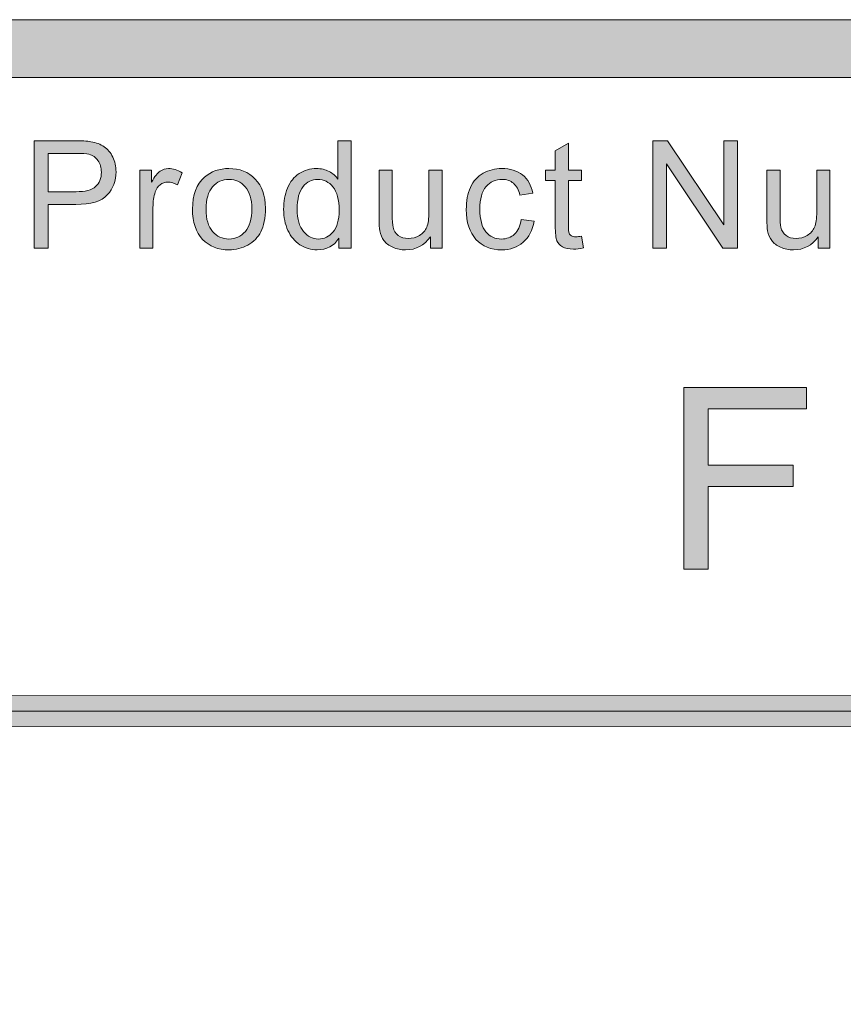
# Model space of a CAD drawing. Units: inches. Extents: x -3.5 to 13, y -10.6 to -3.1.
# Drawn here: x 3.9 to 4.3, y -10.2 to -9.7 of the extents above; entities that cross this region are included whole.
import ezdxf

# ---------------------------------------------------------------- set-up
doc = ezdxf.new("R2010")
doc.units = ezdxf.units.IN
doc.header["$MEASUREMENT"] = 0
doc.layers.add('Layer 1', color=7, linetype='Continuous', lineweight=0)

# ---------------------------------------------------------------- blocks, each defined once
blk = doc.blocks.new('Block_5')
at = {"layer": 'Layer 1'}
h = blk.add_hatch(color=7, dxfattribs=at)
h.dxf.hatch_style = 2
edge = h.paths.add_edge_path()
edge.add_spline(control_points=[(4.22913, -9.9723), (4.22913, -9.9723), (4.22913, -9.89357), (4.22913, -9.89357), (4.22913, -9.89357), (4.28224, -9.89357), (4.28224, -9.89357), (4.28224, -9.89357), (4.28224, -9.90286), (4.28224, -9.90286), (4.28224, -9.90286), (4.23955, -9.90286), (4.23955, -9.90286), (4.23955, -9.90286), (4.23955, -9.92725), (4.23955, -9.92725), (4.23955, -9.92725), (4.2765, -9.92725), (4.2765, -9.92725), (4.2765, -9.92725), (4.2765, -9.93654), (4.2765, -9.93654), (4.2765, -9.93654), (4.23955, -9.93654), (4.23955, -9.93654), (4.23955, -9.93654), (4.23955, -9.9723), (4.23955, -9.9723), (4.23955, -9.9723), (4.22913, -9.9723), (4.22913, -9.9723)], knot_values=[0, 0, 0, 0, 1, 1, 1, 2, 2, 2, 3, 3, 3, 4, 4, 4, 5, 5, 5, 6, 6, 6, 7, 7, 7, 8, 8, 8, 9, 9, 9, 10, 10, 10, 10], degree=3, periodic=0)
blk.add_open_spline([(4.22913, -9.9723), (4.22913, -9.9723), (4.22913, -9.89357), (4.22913, -9.89357), (4.22913, -9.89357), (4.28224, -9.89357), (4.28224, -9.89357), (4.28224, -9.89357), (4.28224, -9.90286), (4.28224, -9.90286), (4.28224, -9.90286), (4.23955, -9.90286), (4.23955, -9.90286), (4.23955, -9.90286), (4.23955, -9.92725), (4.23955, -9.92725), (4.23955, -9.92725), (4.2765, -9.92725), (4.2765, -9.92725), (4.2765, -9.92725), (4.2765, -9.93654), (4.2765, -9.93654), (4.2765, -9.93654), (4.23955, -9.93654), (4.23955, -9.93654), (4.23955, -9.93654), (4.23955, -9.9723), (4.23955, -9.9723), (4.23955, -9.9723), (4.22913, -9.9723), (4.22913, -9.9723)], degree=3, knots=[0, 0, 0, 0, 1, 1, 1, 2, 2, 2, 3, 3, 3, 4, 4, 4, 5, 5, 5, 6, 6, 6, 7, 7, 7, 8, 8, 8, 9, 9, 9, 10, 10, 10, 10], dxfattribs=at)
blk = doc.blocks.new('Block_4')
at = {"layer": 'Layer 1'}
blk.add_blockref('Block_5', (0, 0), dxfattribs=at)
blk = doc.blocks.new('Block_27')
at = {"layer": 'Layer 1'}
h = blk.add_hatch(color=7, dxfattribs=at)
h.dxf.hatch_style = 2
edge = h.paths.add_edge_path()
edge.add_spline(control_points=[(3.95361, -9.80873), (3.95361, -9.80873), (3.96565, -9.80873), (3.96565, -9.80873), (3.96963, -9.80873), (3.97246, -9.808), (3.97413, -9.80652), (3.9758, -9.80503), (3.97664, -9.80295), (3.97664, -9.80025), (3.97664, -9.79831), (3.97615, -9.79664), (3.97517, -9.79526), (3.97418, -9.79386), (3.97288, -9.79296), (3.97127, -9.79251), (3.97024, -9.79224), (3.96832, -9.7921), (3.96552, -9.7921), (3.96552, -9.7921), (3.95361, -9.7921), (3.95361, -9.7921), (3.95361, -9.7921), (3.95361, -9.80873), (3.95361, -9.80873)], knot_values=[0, 0, 0, 0, 1, 1, 1, 2, 2, 2, 3, 3, 3, 4, 4, 4, 5, 5, 5, 6, 6, 6, 7, 7, 7, 8, 8, 8, 8], degree=3, periodic=0)
edge = h.paths.add_edge_path()
edge.add_spline(control_points=[(3.94746, -9.83316), (3.94746, -9.83316), (3.94746, -9.78661), (3.94746, -9.78661), (3.94746, -9.78661), (3.96501, -9.78661), (3.96501, -9.78661), (3.96811, -9.78661), (3.97047, -9.78674), (3.9721, -9.78704), (3.97439, -9.78742), (3.9763, -9.78815), (3.97784, -9.78923), (3.97939, -9.7903), (3.98064, -9.79179), (3.98158, -9.79371), (3.98252, -9.79564), (3.98299, -9.79776), (3.98299, -9.80006), (3.98299, -9.80402), (3.98173, -9.80737), (3.97921, -9.81011), (3.97669, -9.81285), (3.97214, -9.81424), (3.96556, -9.81424), (3.96556, -9.81424), (3.95361, -9.81424), (3.95361, -9.81424), (3.95361, -9.81424), (3.95361, -9.83316), (3.95361, -9.83316), (3.95361, -9.83316), (3.94746, -9.83316), (3.94746, -9.83316)], knot_values=[0, 0, 0, 0, 1, 1, 1, 2, 2, 2, 3, 3, 3, 4, 4, 4, 5, 5, 5, 6, 6, 6, 7, 7, 7, 8, 8, 8, 9, 9, 9, 10, 10, 10, 11, 11, 11, 11], degree=3, periodic=0)
h = blk.add_hatch(color=7, dxfattribs=at)
h.dxf.hatch_style = 2
edge = h.paths.add_edge_path()
edge.add_spline(control_points=[(4.0615, -9.81632), (4.0615, -9.82064), (4.06241, -9.82388), (4.06424, -9.82601), (4.06605, -9.82815), (4.0682, -9.82922), (4.07068, -9.82922), (4.07318, -9.82922), (4.0753, -9.82819), (4.07705, -9.82616), (4.0788, -9.82411), (4.07967, -9.82099), (4.07967, -9.8168), (4.07967, -9.81219), (4.07878, -9.8088), (4.077, -9.80664), (4.07522, -9.80448), (4.07303, -9.8034), (4.07043, -9.8034), (4.06788, -9.8034), (4.06576, -9.80444), (4.06406, -9.80652), (4.06236, -9.80859), (4.0615, -9.81186), (4.0615, -9.81632)], knot_values=[0, 0, 0, 0, 1, 1, 1, 2, 2, 2, 3, 3, 3, 4, 4, 4, 5, 5, 5, 6, 6, 6, 7, 7, 7, 8, 8, 8, 8], degree=3, periodic=0)
edge = h.paths.add_edge_path()
edge.add_spline(control_points=[(4.07958, -9.83316), (4.07958, -9.83316), (4.07958, -9.8289), (4.07958, -9.8289), (4.07743, -9.83225), (4.07429, -9.83392), (4.07014, -9.83392), (4.06745, -9.83392), (4.06498, -9.83318), (4.06272, -9.83169), (4.06047, -9.83021), (4.05872, -9.82814), (4.05749, -9.82549), (4.05625, -9.82284), (4.05563, -9.81978), (4.05563, -9.81632), (4.05563, -9.81296), (4.05619, -9.80991), (4.05731, -9.80717), (4.05843, -9.80442), (4.06012, -9.80233), (4.06236, -9.80086), (4.0646, -9.7994), (4.06711, -9.79867), (4.06989, -9.79867), (4.07192, -9.79867), (4.07373, -9.7991), (4.07532, -9.79995), (4.0769, -9.80081), (4.0782, -9.80193), (4.07919, -9.8033), (4.07919, -9.8033), (4.07919, -9.78661), (4.07919, -9.78661), (4.07919, -9.78661), (4.08488, -9.78661), (4.08488, -9.78661), (4.08488, -9.78661), (4.08488, -9.83316), (4.08488, -9.83316), (4.08488, -9.83316), (4.07958, -9.83316), (4.07958, -9.83316)], knot_values=[0, 0, 0, 0, 1, 1, 1, 2, 2, 2, 3, 3, 3, 4, 4, 4, 5, 5, 5, 6, 6, 6, 7, 7, 7, 8, 8, 8, 9, 9, 9, 10, 10, 10, 11, 11, 11, 12, 12, 12, 13, 13, 13, 14, 14, 14, 14], degree=3, periodic=0)
h = blk.add_hatch(color=7, dxfattribs=at)
h.dxf.hatch_style = 2
edge = h.paths.add_edge_path()
edge.add_spline(control_points=[(4.18479, -9.82804), (4.18479, -9.82804), (4.18561, -9.83309), (4.18561, -9.83309), (4.18401, -9.83343), (4.18257, -9.8336), (4.18129, -9.8336), (4.17922, -9.8336), (4.17761, -9.83328), (4.17647, -9.83261), (4.17533, -9.83196), (4.17452, -9.8311), (4.17406, -9.83002), (4.17359, -9.82897), (4.17336, -9.82671), (4.17336, -9.82328), (4.17336, -9.82328), (4.17336, -9.80387), (4.17336, -9.80387), (4.17336, -9.80387), (4.16917, -9.80387), (4.16917, -9.80387), (4.16917, -9.80387), (4.16917, -9.79942), (4.16917, -9.79942), (4.16917, -9.79942), (4.17336, -9.79942), (4.17336, -9.79942), (4.17336, -9.79942), (4.17336, -9.79108), (4.17336, -9.79108), (4.17336, -9.79108), (4.17904, -9.78765), (4.17904, -9.78765), (4.17904, -9.78765), (4.17904, -9.79942), (4.17904, -9.79942), (4.17904, -9.79942), (4.18479, -9.79942), (4.18479, -9.79942), (4.18479, -9.79942), (4.18479, -9.80387), (4.18479, -9.80387), (4.18479, -9.80387), (4.17904, -9.80387), (4.17904, -9.80387), (4.17904, -9.80387), (4.17904, -9.82359), (4.17904, -9.82359), (4.17904, -9.82522), (4.17914, -9.82628), (4.17934, -9.82674), (4.17955, -9.8272), (4.17987, -9.82758), (4.18033, -9.82785), (4.18079, -9.82812), (4.18144, -9.82826), (4.18228, -9.82826), (4.18292, -9.82826), (4.18376, -9.82819), (4.18479, -9.82804)], knot_values=[0, 0, 0, 0, 1, 1, 1, 2, 2, 2, 3, 3, 3, 4, 4, 4, 5, 5, 5, 6, 6, 6, 7, 7, 7, 8, 8, 8, 9, 9, 9, 10, 10, 10, 11, 11, 11, 12, 12, 12, 13, 13, 13, 14, 14, 14, 15, 15, 15, 16, 16, 16, 17, 17, 17, 18, 18, 18, 19, 19, 19, 20, 20, 20, 20], degree=3, periodic=0)
h = blk.add_hatch(color=7, dxfattribs=at)
h.dxf.hatch_style = 2
edge = h.paths.add_edge_path()
edge.add_spline(control_points=[(4.21562, -9.83316), (4.21562, -9.83316), (4.21562, -9.78661), (4.21562, -9.78661), (4.21562, -9.78661), (4.22194, -9.78661), (4.22194, -9.78661), (4.22194, -9.78661), (4.24639, -9.82315), (4.24639, -9.82315), (4.24639, -9.82315), (4.24639, -9.78661), (4.24639, -9.78661), (4.24639, -9.78661), (4.2523, -9.78661), (4.2523, -9.78661), (4.2523, -9.78661), (4.2523, -9.83316), (4.2523, -9.83316), (4.2523, -9.83316), (4.24598, -9.83316), (4.24598, -9.83316), (4.24598, -9.83316), (4.22153, -9.79658), (4.22153, -9.79658), (4.22153, -9.79658), (4.22153, -9.83316), (4.22153, -9.83316), (4.22153, -9.83316), (4.21562, -9.83316), (4.21562, -9.83316)], knot_values=[0, 0, 0, 0, 1, 1, 1, 2, 2, 2, 3, 3, 3, 4, 4, 4, 5, 5, 5, 6, 6, 6, 7, 7, 7, 8, 8, 8, 9, 9, 9, 10, 10, 10, 10], degree=3, periodic=0)
h = blk.add_hatch(color=7, dxfattribs=at)
h.dxf.hatch_style = 2
edge = h.paths.add_edge_path()
edge.add_spline(control_points=[(3.99329, -9.83316), (3.99329, -9.83316), (3.99329, -9.79942), (3.99329, -9.79942), (3.99329, -9.79942), (3.99843, -9.79942), (3.99843, -9.79942), (3.99843, -9.79942), (3.99843, -9.80454), (3.99843, -9.80454), (3.99975, -9.80215), (4.00096, -9.80058), (4.00208, -9.79982), (4.00319, -9.79905), (4.00441, -9.79867), (4.00574, -9.79867), (4.00767, -9.79867), (4.00962, -9.79929), (4.01162, -9.80051), (4.01162, -9.80051), (4.00964, -9.80581), (4.00964, -9.80581), (4.00825, -9.80499), (4.00685, -9.80458), (4.00545, -9.80458), (4.0042, -9.80458), (4.00309, -9.80495), (4.00209, -9.8057), (4.00109, -9.80645), (4.00039, -9.8075), (3.99996, -9.80882), (3.99933, -9.81086), (3.99901, -9.81308), (3.99901, -9.8155), (3.99901, -9.8155), (3.99901, -9.83316), (3.99901, -9.83316), (3.99901, -9.83316), (3.99329, -9.83316), (3.99329, -9.83316)], knot_values=[0, 0, 0, 0, 1, 1, 1, 2, 2, 2, 3, 3, 3, 4, 4, 4, 5, 5, 5, 6, 6, 6, 7, 7, 7, 8, 8, 8, 9, 9, 9, 10, 10, 10, 11, 11, 11, 12, 12, 12, 13, 13, 13, 13], degree=3, periodic=0)
h = blk.add_hatch(color=7, dxfattribs=at)
h.dxf.hatch_style = 2
edge = h.paths.add_edge_path()
edge.add_spline(control_points=[(4.02201, -9.8163), (4.02201, -9.82061), (4.02296, -9.82385), (4.02484, -9.826), (4.02672, -9.82814), (4.02909, -9.82922), (4.03195, -9.82922), (4.03479, -9.82922), (4.03715, -9.82814), (4.03904, -9.82598), (4.04092, -9.82383), (4.04186, -9.82053), (4.04186, -9.81611), (4.04186, -9.81193), (4.04091, -9.80877), (4.03902, -9.80663), (4.03712, -9.80447), (4.03477, -9.8034), (4.03195, -9.8034), (4.02909, -9.8034), (4.02672, -9.80447), (4.02484, -9.80661), (4.02296, -9.80874), (4.02201, -9.81197), (4.02201, -9.8163)], knot_values=[0, 0, 0, 0, 1, 1, 1, 2, 2, 2, 3, 3, 3, 4, 4, 4, 5, 5, 5, 6, 6, 6, 7, 7, 7, 8, 8, 8, 8], degree=3, periodic=0)
edge = h.paths.add_edge_path()
edge.add_spline(control_points=[(4.01613, -9.8163), (4.01613, -9.81005), (4.01787, -9.80542), (4.02134, -9.80242), (4.02424, -9.79991), (4.02778, -9.79867), (4.03195, -9.79867), (4.03659, -9.79867), (4.04038, -9.80018), (4.04332, -9.80322), (4.04626, -9.80626), (4.04774, -9.81047), (4.04774, -9.81582), (4.04774, -9.82016), (4.04709, -9.82357), (4.04578, -9.82606), (4.04448, -9.82855), (4.04258, -9.83049), (4.0401, -9.83185), (4.03761, -9.83322), (4.03489, -9.83392), (4.03195, -9.83392), (4.02723, -9.83392), (4.02342, -9.83241), (4.0205, -9.82937), (4.01759, -9.82635), (4.01613, -9.82199), (4.01613, -9.8163)], knot_values=[0, 0, 0, 0, 1, 1, 1, 2, 2, 2, 3, 3, 3, 4, 4, 4, 5, 5, 5, 6, 6, 6, 7, 7, 7, 8, 8, 8, 9, 9, 9, 9], degree=3, periodic=0)
h = blk.add_hatch(color=7, dxfattribs=at)
h.dxf.hatch_style = 2
edge = h.paths.add_edge_path()
edge.add_spline(control_points=[(4.11922, -9.83316), (4.11922, -9.83316), (4.11922, -9.82821), (4.11922, -9.82821), (4.11659, -9.83202), (4.11302, -9.83392), (4.10851, -9.83392), (4.10653, -9.83392), (4.10467, -9.83354), (4.10294, -9.83278), (4.10122, -9.83202), (4.09993, -9.83105), (4.0991, -9.8299), (4.09826, -9.82875), (4.09768, -9.82734), (4.09734, -9.82566), (4.09711, -9.82454), (4.09698, -9.82277), (4.09698, -9.82033), (4.09698, -9.82033), (4.09698, -9.79942), (4.09698, -9.79942), (4.09698, -9.79942), (4.1027, -9.79942), (4.1027, -9.79942), (4.1027, -9.79942), (4.1027, -9.81814), (4.1027, -9.81814), (4.1027, -9.82113), (4.10282, -9.82313), (4.10305, -9.82416), (4.10341, -9.82567), (4.10417, -9.82685), (4.10534, -9.8277), (4.10651, -9.82857), (4.10794, -9.82899), (4.10966, -9.82899), (4.11138, -9.82899), (4.11298, -9.82856), (4.11449, -9.82768), (4.11599, -9.8268), (4.11705, -9.8256), (4.11768, -9.8241), (4.1183, -9.82258), (4.11861, -9.82038), (4.11861, -9.8175), (4.11861, -9.8175), (4.11861, -9.79942), (4.11861, -9.79942), (4.11861, -9.79942), (4.12433, -9.79942), (4.12433, -9.79942), (4.12433, -9.79942), (4.12433, -9.83316), (4.12433, -9.83316), (4.12433, -9.83316), (4.11922, -9.83316), (4.11922, -9.83316)], knot_values=[0, 0, 0, 0, 1, 1, 1, 2, 2, 2, 3, 3, 3, 4, 4, 4, 5, 5, 5, 6, 6, 6, 7, 7, 7, 8, 8, 8, 9, 9, 9, 10, 10, 10, 11, 11, 11, 12, 12, 12, 13, 13, 13, 14, 14, 14, 15, 15, 15, 16, 16, 16, 17, 17, 17, 18, 18, 18, 19, 19, 19, 19], degree=3, periodic=0)
h = blk.add_hatch(color=7, dxfattribs=at)
h.dxf.hatch_style = 2
edge = h.paths.add_edge_path()
edge.add_spline(control_points=[(4.15854, -9.8208), (4.15854, -9.8208), (4.16416, -9.82153), (4.16416, -9.82153), (4.16355, -9.82541), (4.16198, -9.82844), (4.15945, -9.83063), (4.15692, -9.83282), (4.15382, -9.83392), (4.15013, -9.83392), (4.14551, -9.83392), (4.14181, -9.83241), (4.139, -9.8294), (4.13619, -9.82638), (4.13479, -9.82205), (4.13479, -9.81642), (4.13479, -9.81278), (4.1354, -9.8096), (4.1366, -9.80686), (4.1378, -9.80413), (4.13964, -9.80208), (4.14211, -9.80071), (4.14458, -9.79936), (4.14726, -9.79867), (4.15016, -9.79867), (4.15382, -9.79867), (4.15682, -9.7996), (4.15915, -9.80145), (4.16148, -9.8033), (4.16297, -9.80594), (4.16363, -9.80934), (4.16363, -9.80934), (4.15807, -9.81019), (4.15807, -9.81019), (4.15754, -9.80793), (4.1566, -9.80622), (4.15526, -9.80508), (4.15391, -9.80394), (4.15229, -9.80337), (4.15038, -9.80337), (4.1475, -9.80337), (4.14516, -9.8044), (4.14336, -9.80646), (4.14157, -9.80853), (4.14067, -9.81179), (4.14067, -9.81626), (4.14067, -9.82079), (4.14153, -9.82408), (4.14327, -9.82614), (4.14501, -9.82819), (4.14727, -9.82922), (4.15007, -9.82922), (4.15231, -9.82922), (4.15418, -9.82853), (4.15569, -9.82715), (4.15719, -9.82578), (4.15814, -9.82366), (4.15854, -9.8208)], knot_values=[0, 0, 0, 0, 1, 1, 1, 2, 2, 2, 3, 3, 3, 4, 4, 4, 5, 5, 5, 6, 6, 6, 7, 7, 7, 8, 8, 8, 9, 9, 9, 10, 10, 10, 11, 11, 11, 12, 12, 12, 13, 13, 13, 14, 14, 14, 15, 15, 15, 16, 16, 16, 17, 17, 17, 18, 18, 18, 19, 19, 19, 19], degree=3, periodic=0)
h = blk.add_hatch(color=7, dxfattribs=at)
h.dxf.hatch_style = 2
edge = h.paths.add_edge_path()
edge.add_spline(control_points=[(4.28727, -9.83316), (4.28727, -9.83316), (4.28727, -9.82821), (4.28727, -9.82821), (4.28465, -9.83202), (4.28109, -9.83392), (4.27657, -9.83392), (4.27459, -9.83392), (4.27273, -9.83354), (4.271, -9.83278), (4.26927, -9.83202), (4.268, -9.83105), (4.26716, -9.8299), (4.26632, -9.82875), (4.26573, -9.82734), (4.26539, -9.82566), (4.26516, -9.82454), (4.26504, -9.82277), (4.26504, -9.82033), (4.26504, -9.82033), (4.26504, -9.79942), (4.26504, -9.79942), (4.26504, -9.79942), (4.27077, -9.79942), (4.27077, -9.79942), (4.27077, -9.79942), (4.27077, -9.81814), (4.27077, -9.81814), (4.27077, -9.82113), (4.27087, -9.82313), (4.27112, -9.82416), (4.27147, -9.82567), (4.27223, -9.82685), (4.2734, -9.8277), (4.27456, -9.82857), (4.276, -9.82899), (4.27772, -9.82899), (4.27943, -9.82899), (4.28105, -9.82856), (4.28255, -9.82768), (4.28404, -9.8268), (4.28512, -9.8256), (4.28574, -9.8241), (4.28636, -9.82258), (4.28668, -9.82038), (4.28668, -9.8175), (4.28668, -9.8175), (4.28668, -9.79942), (4.28668, -9.79942), (4.28668, -9.79942), (4.29239, -9.79942), (4.29239, -9.79942), (4.29239, -9.79942), (4.29239, -9.83316), (4.29239, -9.83316), (4.29239, -9.83316), (4.28727, -9.83316), (4.28727, -9.83316)], knot_values=[0, 0, 0, 0, 1, 1, 1, 2, 2, 2, 3, 3, 3, 4, 4, 4, 5, 5, 5, 6, 6, 6, 7, 7, 7, 8, 8, 8, 9, 9, 9, 10, 10, 10, 11, 11, 11, 12, 12, 12, 13, 13, 13, 14, 14, 14, 15, 15, 15, 16, 16, 16, 17, 17, 17, 18, 18, 18, 19, 19, 19, 19], degree=3, periodic=0)
for points, knots in [([(3.94746, -9.83316), (3.94746, -9.83316), (3.94746, -9.78661), (3.94746, -9.78661), (3.94746, -9.78661), (3.96501, -9.78661), (3.96501, -9.78661), (3.96811, -9.78661), (3.97047, -9.78674), (3.9721, -9.78704), (3.97439, -9.78742), (3.9763, -9.78815), (3.97784, -9.78923), (3.97939, -9.7903), (3.98064, -9.79179), (3.98158, -9.79371), (3.98252, -9.79564), (3.98299, -9.79776), (3.98299, -9.80006), (3.98299, -9.80402), (3.98173, -9.80737), (3.97921, -9.81011), (3.97669, -9.81285), (3.97214, -9.81424), (3.96556, -9.81424), (3.96556, -9.81424), (3.95361, -9.81424), (3.95361, -9.81424), (3.95361, -9.81424), (3.95361, -9.83316), (3.95361, -9.83316), (3.95361, -9.83316), (3.94746, -9.83316), (3.94746, -9.83316)], [0, 0, 0, 0, 1, 1, 1, 2, 2, 2, 3, 3, 3, 4, 4, 4, 5, 5, 5, 6, 6, 6, 7, 7, 7, 8, 8, 8, 9, 9, 9, 10, 10, 10, 11, 11, 11, 11]), ([(4.07958, -9.83316), (4.07958, -9.83316), (4.07958, -9.8289), (4.07958, -9.8289), (4.07743, -9.83225), (4.07429, -9.83392), (4.07014, -9.83392), (4.06745, -9.83392), (4.06498, -9.83318), (4.06272, -9.83169), (4.06047, -9.83021), (4.05872, -9.82814), (4.05749, -9.82549), (4.05625, -9.82284), (4.05563, -9.81978), (4.05563, -9.81632), (4.05563, -9.81296), (4.05619, -9.80991), (4.05731, -9.80717), (4.05843, -9.80442), (4.06012, -9.80233), (4.06236, -9.80086), (4.0646, -9.7994), (4.06711, -9.79867), (4.06989, -9.79867), (4.07192, -9.79867), (4.07373, -9.7991), (4.07532, -9.79995), (4.0769, -9.80081), (4.0782, -9.80193), (4.07919, -9.8033), (4.07919, -9.8033), (4.07919, -9.78661), (4.07919, -9.78661), (4.07919, -9.78661), (4.08488, -9.78661), (4.08488, -9.78661), (4.08488, -9.78661), (4.08488, -9.83316), (4.08488, -9.83316), (4.08488, -9.83316), (4.07958, -9.83316), (4.07958, -9.83316)], [0, 0, 0, 0, 1, 1, 1, 2, 2, 2, 3, 3, 3, 4, 4, 4, 5, 5, 5, 6, 6, 6, 7, 7, 7, 8, 8, 8, 9, 9, 9, 10, 10, 10, 11, 11, 11, 12, 12, 12, 13, 13, 13, 14, 14, 14, 14]), ([(4.18479, -9.82804), (4.18479, -9.82804), (4.18561, -9.83309), (4.18561, -9.83309), (4.18401, -9.83343), (4.18257, -9.8336), (4.18129, -9.8336), (4.17922, -9.8336), (4.17761, -9.83328), (4.17647, -9.83261), (4.17533, -9.83196), (4.17452, -9.8311), (4.17406, -9.83002), (4.17359, -9.82897), (4.17336, -9.82671), (4.17336, -9.82328), (4.17336, -9.82328), (4.17336, -9.80387), (4.17336, -9.80387), (4.17336, -9.80387), (4.16917, -9.80387), (4.16917, -9.80387), (4.16917, -9.80387), (4.16917, -9.79942), (4.16917, -9.79942), (4.16917, -9.79942), (4.17336, -9.79942), (4.17336, -9.79942), (4.17336, -9.79942), (4.17336, -9.79108), (4.17336, -9.79108), (4.17336, -9.79108), (4.17904, -9.78765), (4.17904, -9.78765), (4.17904, -9.78765), (4.17904, -9.79942), (4.17904, -9.79942), (4.17904, -9.79942), (4.18479, -9.79942), (4.18479, -9.79942), (4.18479, -9.79942), (4.18479, -9.80387), (4.18479, -9.80387), (4.18479, -9.80387), (4.17904, -9.80387), (4.17904, -9.80387), (4.17904, -9.80387), (4.17904, -9.82359), (4.17904, -9.82359), (4.17904, -9.82522), (4.17914, -9.82628), (4.17934, -9.82674), (4.17955, -9.8272), (4.17987, -9.82758), (4.18033, -9.82785), (4.18079, -9.82812), (4.18144, -9.82826), (4.18228, -9.82826), (4.18292, -9.82826), (4.18376, -9.82819), (4.18479, -9.82804)], [0, 0, 0, 0, 1, 1, 1, 2, 2, 2, 3, 3, 3, 4, 4, 4, 5, 5, 5, 6, 6, 6, 7, 7, 7, 8, 8, 8, 9, 9, 9, 10, 10, 10, 11, 11, 11, 12, 12, 12, 13, 13, 13, 14, 14, 14, 15, 15, 15, 16, 16, 16, 17, 17, 17, 18, 18, 18, 19, 19, 19, 20, 20, 20, 20]), ([(4.21562, -9.83316), (4.21562, -9.83316), (4.21562, -9.78661), (4.21562, -9.78661), (4.21562, -9.78661), (4.22194, -9.78661), (4.22194, -9.78661), (4.22194, -9.78661), (4.24639, -9.82315), (4.24639, -9.82315), (4.24639, -9.82315), (4.24639, -9.78661), (4.24639, -9.78661), (4.24639, -9.78661), (4.2523, -9.78661), (4.2523, -9.78661), (4.2523, -9.78661), (4.2523, -9.83316), (4.2523, -9.83316), (4.2523, -9.83316), (4.24598, -9.83316), (4.24598, -9.83316), (4.24598, -9.83316), (4.22153, -9.79658), (4.22153, -9.79658), (4.22153, -9.79658), (4.22153, -9.83316), (4.22153, -9.83316), (4.22153, -9.83316), (4.21562, -9.83316), (4.21562, -9.83316)], [0, 0, 0, 0, 1, 1, 1, 2, 2, 2, 3, 3, 3, 4, 4, 4, 5, 5, 5, 6, 6, 6, 7, 7, 7, 8, 8, 8, 9, 9, 9, 10, 10, 10, 10]), ([(3.95361, -9.80873), (3.95361, -9.80873), (3.96565, -9.80873), (3.96565, -9.80873), (3.96963, -9.80873), (3.97246, -9.808), (3.97413, -9.80652), (3.9758, -9.80503), (3.97664, -9.80295), (3.97664, -9.80025), (3.97664, -9.79831), (3.97615, -9.79664), (3.97517, -9.79526), (3.97418, -9.79386), (3.97288, -9.79296), (3.97127, -9.79251), (3.97024, -9.79224), (3.96832, -9.7921), (3.96552, -9.7921), (3.96552, -9.7921), (3.95361, -9.7921), (3.95361, -9.7921), (3.95361, -9.7921), (3.95361, -9.80873), (3.95361, -9.80873)], [0, 0, 0, 0, 1, 1, 1, 2, 2, 2, 3, 3, 3, 4, 4, 4, 5, 5, 5, 6, 6, 6, 7, 7, 7, 8, 8, 8, 8]), ([(3.99329, -9.83316), (3.99329, -9.83316), (3.99329, -9.79942), (3.99329, -9.79942), (3.99329, -9.79942), (3.99843, -9.79942), (3.99843, -9.79942), (3.99843, -9.79942), (3.99843, -9.80454), (3.99843, -9.80454), (3.99975, -9.80215), (4.00096, -9.80058), (4.00208, -9.79982), (4.00319, -9.79905), (4.00441, -9.79867), (4.00574, -9.79867), (4.00767, -9.79867), (4.00962, -9.79929), (4.01162, -9.80051), (4.01162, -9.80051), (4.00964, -9.80581), (4.00964, -9.80581), (4.00825, -9.80499), (4.00685, -9.80458), (4.00545, -9.80458), (4.0042, -9.80458), (4.00309, -9.80495), (4.00209, -9.8057), (4.00109, -9.80645), (4.00039, -9.8075), (3.99996, -9.80882), (3.99933, -9.81086), (3.99901, -9.81308), (3.99901, -9.8155), (3.99901, -9.8155), (3.99901, -9.83316), (3.99901, -9.83316), (3.99901, -9.83316), (3.99329, -9.83316), (3.99329, -9.83316)], [0, 0, 0, 0, 1, 1, 1, 2, 2, 2, 3, 3, 3, 4, 4, 4, 5, 5, 5, 6, 6, 6, 7, 7, 7, 8, 8, 8, 9, 9, 9, 10, 10, 10, 11, 11, 11, 12, 12, 12, 13, 13, 13, 13]), ([(4.01613, -9.8163), (4.01613, -9.81005), (4.01787, -9.80542), (4.02134, -9.80242), (4.02424, -9.79991), (4.02778, -9.79867), (4.03195, -9.79867), (4.03659, -9.79867), (4.04038, -9.80018), (4.04332, -9.80322), (4.04626, -9.80626), (4.04774, -9.81047), (4.04774, -9.81582), (4.04774, -9.82016), (4.04709, -9.82357), (4.04578, -9.82606), (4.04448, -9.82855), (4.04258, -9.83049), (4.0401, -9.83185), (4.03761, -9.83322), (4.03489, -9.83392), (4.03195, -9.83392), (4.02723, -9.83392), (4.02342, -9.83241), (4.0205, -9.82937), (4.01759, -9.82635), (4.01613, -9.82199), (4.01613, -9.8163)], [0, 0, 0, 0, 1, 1, 1, 2, 2, 2, 3, 3, 3, 4, 4, 4, 5, 5, 5, 6, 6, 6, 7, 7, 7, 8, 8, 8, 9, 9, 9, 9]), ([(4.11922, -9.83316), (4.11922, -9.83316), (4.11922, -9.82821), (4.11922, -9.82821), (4.11659, -9.83202), (4.11302, -9.83392), (4.10851, -9.83392), (4.10653, -9.83392), (4.10467, -9.83354), (4.10294, -9.83278), (4.10122, -9.83202), (4.09993, -9.83105), (4.0991, -9.8299), (4.09826, -9.82875), (4.09768, -9.82734), (4.09734, -9.82566), (4.09711, -9.82454), (4.09698, -9.82277), (4.09698, -9.82033), (4.09698, -9.82033), (4.09698, -9.79942), (4.09698, -9.79942), (4.09698, -9.79942), (4.1027, -9.79942), (4.1027, -9.79942), (4.1027, -9.79942), (4.1027, -9.81814), (4.1027, -9.81814), (4.1027, -9.82113), (4.10282, -9.82313), (4.10305, -9.82416), (4.10341, -9.82567), (4.10417, -9.82685), (4.10534, -9.8277), (4.10651, -9.82857), (4.10794, -9.82899), (4.10966, -9.82899), (4.11138, -9.82899), (4.11298, -9.82856), (4.11449, -9.82768), (4.11599, -9.8268), (4.11705, -9.8256), (4.11768, -9.8241), (4.1183, -9.82258), (4.11861, -9.82038), (4.11861, -9.8175), (4.11861, -9.8175), (4.11861, -9.79942), (4.11861, -9.79942), (4.11861, -9.79942), (4.12433, -9.79942), (4.12433, -9.79942), (4.12433, -9.79942), (4.12433, -9.83316), (4.12433, -9.83316), (4.12433, -9.83316), (4.11922, -9.83316), (4.11922, -9.83316)], [0, 0, 0, 0, 1, 1, 1, 2, 2, 2, 3, 3, 3, 4, 4, 4, 5, 5, 5, 6, 6, 6, 7, 7, 7, 8, 8, 8, 9, 9, 9, 10, 10, 10, 11, 11, 11, 12, 12, 12, 13, 13, 13, 14, 14, 14, 15, 15, 15, 16, 16, 16, 17, 17, 17, 18, 18, 18, 19, 19, 19, 19]), ([(4.15854, -9.8208), (4.15854, -9.8208), (4.16416, -9.82153), (4.16416, -9.82153), (4.16355, -9.82541), (4.16198, -9.82844), (4.15945, -9.83063), (4.15692, -9.83282), (4.15382, -9.83392), (4.15013, -9.83392), (4.14551, -9.83392), (4.14181, -9.83241), (4.139, -9.8294), (4.13619, -9.82638), (4.13479, -9.82205), (4.13479, -9.81642), (4.13479, -9.81278), (4.1354, -9.8096), (4.1366, -9.80686), (4.1378, -9.80413), (4.13964, -9.80208), (4.14211, -9.80071), (4.14458, -9.79936), (4.14726, -9.79867), (4.15016, -9.79867), (4.15382, -9.79867), (4.15682, -9.7996), (4.15915, -9.80145), (4.16148, -9.8033), (4.16297, -9.80594), (4.16363, -9.80934), (4.16363, -9.80934), (4.15807, -9.81019), (4.15807, -9.81019), (4.15754, -9.80793), (4.1566, -9.80622), (4.15526, -9.80508), (4.15391, -9.80394), (4.15229, -9.80337), (4.15038, -9.80337), (4.1475, -9.80337), (4.14516, -9.8044), (4.14336, -9.80646), (4.14157, -9.80853), (4.14067, -9.81179), (4.14067, -9.81626), (4.14067, -9.82079), (4.14153, -9.82408), (4.14327, -9.82614), (4.14501, -9.82819), (4.14727, -9.82922), (4.15007, -9.82922), (4.15231, -9.82922), (4.15418, -9.82853), (4.15569, -9.82715), (4.15719, -9.82578), (4.15814, -9.82366), (4.15854, -9.8208)], [0, 0, 0, 0, 1, 1, 1, 2, 2, 2, 3, 3, 3, 4, 4, 4, 5, 5, 5, 6, 6, 6, 7, 7, 7, 8, 8, 8, 9, 9, 9, 10, 10, 10, 11, 11, 11, 12, 12, 12, 13, 13, 13, 14, 14, 14, 15, 15, 15, 16, 16, 16, 17, 17, 17, 18, 18, 18, 19, 19, 19, 19]), ([(4.28727, -9.83316), (4.28727, -9.83316), (4.28727, -9.82821), (4.28727, -9.82821), (4.28465, -9.83202), (4.28109, -9.83392), (4.27657, -9.83392), (4.27459, -9.83392), (4.27273, -9.83354), (4.271, -9.83278), (4.26927, -9.83202), (4.268, -9.83105), (4.26716, -9.8299), (4.26632, -9.82875), (4.26573, -9.82734), (4.26539, -9.82566), (4.26516, -9.82454), (4.26504, -9.82277), (4.26504, -9.82033), (4.26504, -9.82033), (4.26504, -9.79942), (4.26504, -9.79942), (4.26504, -9.79942), (4.27077, -9.79942), (4.27077, -9.79942), (4.27077, -9.79942), (4.27077, -9.81814), (4.27077, -9.81814), (4.27077, -9.82113), (4.27087, -9.82313), (4.27112, -9.82416), (4.27147, -9.82567), (4.27223, -9.82685), (4.2734, -9.8277), (4.27456, -9.82857), (4.276, -9.82899), (4.27772, -9.82899), (4.27943, -9.82899), (4.28105, -9.82856), (4.28255, -9.82768), (4.28404, -9.8268), (4.28512, -9.8256), (4.28574, -9.8241), (4.28636, -9.82258), (4.28668, -9.82038), (4.28668, -9.8175), (4.28668, -9.8175), (4.28668, -9.79942), (4.28668, -9.79942), (4.28668, -9.79942), (4.29239, -9.79942), (4.29239, -9.79942), (4.29239, -9.79942), (4.29239, -9.83316), (4.29239, -9.83316), (4.29239, -9.83316), (4.28727, -9.83316), (4.28727, -9.83316)], [0, 0, 0, 0, 1, 1, 1, 2, 2, 2, 3, 3, 3, 4, 4, 4, 5, 5, 5, 6, 6, 6, 7, 7, 7, 8, 8, 8, 9, 9, 9, 10, 10, 10, 11, 11, 11, 12, 12, 12, 13, 13, 13, 14, 14, 14, 15, 15, 15, 16, 16, 16, 17, 17, 17, 18, 18, 18, 19, 19, 19, 19]), ([(4.02201, -9.8163), (4.02201, -9.82061), (4.02296, -9.82385), (4.02484, -9.826), (4.02672, -9.82814), (4.02909, -9.82922), (4.03195, -9.82922), (4.03479, -9.82922), (4.03715, -9.82814), (4.03904, -9.82598), (4.04092, -9.82383), (4.04186, -9.82053), (4.04186, -9.81611), (4.04186, -9.81193), (4.04091, -9.80877), (4.03902, -9.80663), (4.03712, -9.80447), (4.03477, -9.8034), (4.03195, -9.8034), (4.02909, -9.8034), (4.02672, -9.80447), (4.02484, -9.80661), (4.02296, -9.80874), (4.02201, -9.81197), (4.02201, -9.8163)], [0, 0, 0, 0, 1, 1, 1, 2, 2, 2, 3, 3, 3, 4, 4, 4, 5, 5, 5, 6, 6, 6, 7, 7, 7, 8, 8, 8, 8]), ([(4.0615, -9.81632), (4.0615, -9.82064), (4.06241, -9.82388), (4.06424, -9.82601), (4.06605, -9.82815), (4.0682, -9.82922), (4.07068, -9.82922), (4.07318, -9.82922), (4.0753, -9.82819), (4.07705, -9.82616), (4.0788, -9.82411), (4.07967, -9.82099), (4.07967, -9.8168), (4.07967, -9.81219), (4.07878, -9.8088), (4.077, -9.80664), (4.07522, -9.80448), (4.07303, -9.8034), (4.07043, -9.8034), (4.06788, -9.8034), (4.06576, -9.80444), (4.06406, -9.80652), (4.06236, -9.80859), (4.0615, -9.81186), (4.0615, -9.81632)], [0, 0, 0, 0, 1, 1, 1, 2, 2, 2, 3, 3, 3, 4, 4, 4, 5, 5, 5, 6, 6, 6, 7, 7, 7, 8, 8, 8, 8])]:
    blk.add_open_spline(points, degree=3, knots=knots, dxfattribs=at)
blk = doc.blocks.new('Block_26')
at = {"layer": 'Layer 1'}
blk.add_blockref('Block_27', (0, 0), dxfattribs=at)
blk = doc.blocks.new('Block_40')
at = {"layer": 'Layer 1'}
h = blk.add_hatch(color=7, dxfattribs=at)
h.dxf.hatch_style = 2
edge = h.paths.add_edge_path()
edge.add_spline(control_points=[(2.1944, -10.04079), (2.19059, -10.04079), (2.1875, -10.0378), (2.1875, -10.0341), (2.1875, -10.0304), (2.19059, -10.0274), (2.1944, -10.0274), (2.1944, -10.0274), (8.06135, -10.02679), (8.06135, -10.02679), (8.06516, -10.02679), (8.06825, -10.02979), (8.06825, -10.03349), (8.06825, -10.03719), (8.06516, -10.04018), (8.06135, -10.04018), (8.06135, -10.04018), (2.1944, -10.04079), (2.1944, -10.04079)], knot_values=[0, 0, 0, 0, 1, 1, 1, 2, 2, 2, 3, 3, 3, 4, 4, 4, 5, 5, 5, 6, 6, 6, 6], degree=3, periodic=0)
blk.add_line((8.06135, -10.03349), (2.1944, -10.03409), dxfattribs=at)
blk.add_open_spline([(2.1944, -10.04079), (2.19059, -10.04079), (2.1875, -10.0378), (2.1875, -10.0341), (2.1875, -10.0304), (2.19059, -10.0274), (2.1944, -10.0274), (2.1944, -10.0274), (8.06135, -10.02679), (8.06135, -10.02679), (8.06516, -10.02679), (8.06825, -10.02979), (8.06825, -10.03349), (8.06825, -10.03719), (8.06516, -10.04018), (8.06135, -10.04018), (8.06135, -10.04018), (2.1944, -10.04079), (2.1944, -10.04079)], degree=3, knots=[0, 0, 0, 0, 1, 1, 1, 2, 2, 2, 3, 3, 3, 4, 4, 4, 5, 5, 5, 6, 6, 6, 6], dxfattribs=at)

msp = doc.modelspace()

# ---------------------------------------------------------------- hatches: boundary and pattern name
at = {"layer": 'Layer 1'}
h = msp.add_hatch(color=7, dxfattribs=at)
h.dxf.hatch_style = 2
edge = h.paths.add_edge_path()
edge.add_spline(control_points=[(8.12597, -10.40199), (8.12597, -10.51072), (8.03751, -10.59917), (7.92878, -10.59917), (7.92878, -10.59917), (0.57122, -10.59917), (0.57122, -10.59917), (0.46249, -10.59917), (0.37403, -10.51072), (0.37403, -10.40199), (0.37403, -10.40199), (0.37403, -9.95636), (0.37403, -9.95636), (0.37403, -9.84763), (0.46249, -9.75917), (0.57122, -9.75917), (0.57122, -9.75917), (7.92878, -9.75917), (7.92878, -9.75917), (8.03751, -9.75917), (8.12597, -9.84763), (8.12597, -9.95636), (8.12597, -9.95636), (8.12597, -10.40199), (8.12597, -10.40199)], knot_values=[0, 0, 0, 0, 1, 1, 1, 2, 2, 2, 3, 3, 3, 4, 4, 4, 5, 5, 5, 6, 6, 6, 7, 7, 7, 8, 8, 8, 8], degree=3, periodic=0)
edge = h.paths.add_edge_path()
edge.add_spline(control_points=[(7.92878, -9.73417), (7.92878, -9.73417), (0.57122, -9.73417), (0.57122, -9.73417), (0.4485, -9.73417), (0.34903, -9.83365), (0.34903, -9.95636), (0.34903, -9.95636), (0.34903, -10.40199), (0.34903, -10.40199), (0.34903, -10.5247), (0.4485, -10.62417), (0.57122, -10.62417), (0.57122, -10.62417), (3.78637, -10.62288), (3.78637, -10.62288), (3.78637, -10.62288), (4.71363, -10.62288), (4.71363, -10.62288), (4.71363, -10.62288), (7.92878, -10.62417), (7.92878, -10.62417), (8.0515, -10.62417), (8.15097, -10.5247), (8.15097, -10.40199), (8.15097, -10.40199), (8.15097, -9.95636), (8.15097, -9.95636), (8.15097, -9.83365), (8.0515, -9.73417), (7.92878, -9.73417)], knot_values=[0, 0, 0, 0, 1, 1, 1, 2, 2, 2, 3, 3, 3, 4, 4, 4, 5, 5, 5, 6, 6, 6, 7, 7, 7, 8, 8, 8, 9, 9, 9, 10, 10, 10, 10], degree=3, periodic=0)

# ---------------------------------------------------------------- linework, layer by layer
for points, knots in [([(7.92878, -9.73417), (7.92878, -9.73417), (0.57122, -9.73417), (0.57122, -9.73417), (0.4485, -9.73417), (0.34903, -9.83365), (0.34903, -9.95636), (0.34903, -9.95636), (0.34903, -10.40199), (0.34903, -10.40199), (0.34903, -10.5247), (0.4485, -10.62417), (0.57122, -10.62417), (0.57122, -10.62417), (3.78637, -10.62288), (3.78637, -10.62288), (3.78637, -10.62288), (4.71363, -10.62288), (4.71363, -10.62288), (4.71363, -10.62288), (7.92878, -10.62417), (7.92878, -10.62417), (8.0515, -10.62417), (8.15097, -10.5247), (8.15097, -10.40199), (8.15097, -10.40199), (8.15097, -9.95636), (8.15097, -9.95636), (8.15097, -9.83365), (8.0515, -9.73417), (7.92878, -9.73417)], [0, 0, 0, 0, 1, 1, 1, 2, 2, 2, 3, 3, 3, 4, 4, 4, 5, 5, 5, 6, 6, 6, 7, 7, 7, 8, 8, 8, 9, 9, 9, 10, 10, 10, 10]), ([(8.12597, -10.40199), (8.12597, -10.51072), (8.03751, -10.59917), (7.92878, -10.59917), (7.92878, -10.59917), (0.57122, -10.59917), (0.57122, -10.59917), (0.46249, -10.59917), (0.37403, -10.51072), (0.37403, -10.40199), (0.37403, -10.40199), (0.37403, -9.95636), (0.37403, -9.95636), (0.37403, -9.84763), (0.46249, -9.75917), (0.57122, -9.75917), (0.57122, -9.75917), (7.92878, -9.75917), (7.92878, -9.75917), (8.03751, -9.75917), (8.12597, -9.84763), (8.12597, -9.95636), (8.12597, -9.95636), (8.12597, -10.40199), (8.12597, -10.40199)], [0, 0, 0, 0, 1, 1, 1, 2, 2, 2, 3, 3, 3, 4, 4, 4, 5, 5, 5, 6, 6, 6, 7, 7, 7, 8, 8, 8, 8])]:
    msp.add_open_spline(points, degree=3, knots=knots, dxfattribs=at)

# ---------------------------------------------------------------- block references
for name in ['Block_26', 'Block_4', 'Block_40']:
    msp.add_blockref(name, (0, 0), dxfattribs=at)

doc.saveas('drawing.dxf')
